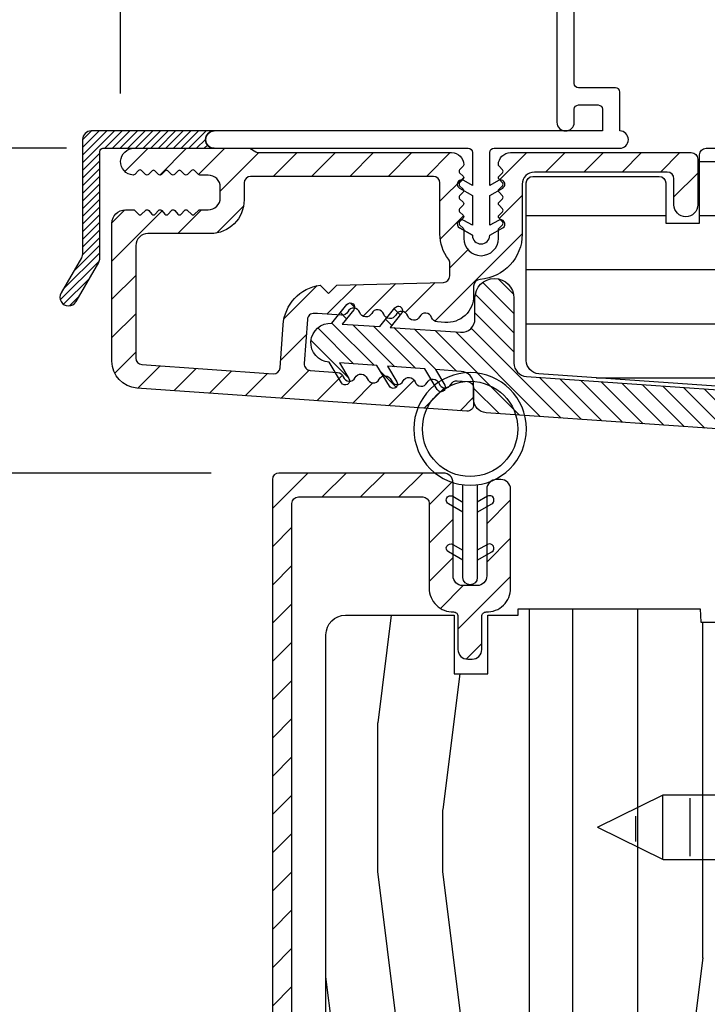
# Model space of a CAD drawing. Extents: x 0 to 162, y 0 to 114.
# Drawn here: x 92 to 94, y 103 to 105 of the extents above; entities that cross this region are included whole.
import ezdxf

# ---------------------------------------------------------------- set-up
doc = ezdxf.new("R2010")
doc.units = 0
doc.header["$LTSCALE"] = 6
doc.header["$MEASUREMENT"] = 0
doc.layers.get('0').update_dxf_attribs({"linetype": 'CONTINUOUS'})
doc.layers.get('Defpoints').update_dxf_attribs({"linetype": 'CONTINUOUS', "lineweight": 5})
doc.layers.add('A-ANNO-DIMS', color=3, linetype='CONTINUOUS')
doc.layers.add('A-DETL-CUT', color=6, linetype='CONTINUOUS')
doc.styles.add('SIMPLEX', font='SIMPLEX.shx', dxfattribs={"width": 0.75})
doc.dimstyles.new('Andersen Section', dxfattribs={"dimscale": 2.5, "dimtxt": 0.09375, "dimasz": 0.046875, "dimexe": 0.03125, "dimexo": 0.0625, "dimgap": 0.03125, "dimtad": 1, "dimdec": 5, "dimzin": 3, "dimdsep": 46, "dimlunit": 4, "dimtxsty": 'SIMPLEX', "dimblk": 'DOT', "dimcen": 0, "dimclrd": 256, "dimclre": 256, "dimadec": 0, "dimazin": 0, "dimtfac": 1, "dimtdec": 5, "dimtmove": 0, "dimatfit": 0, "dimldrblk": 'DOT', "dimfxl": 0, "dimfrac": 2, "dimtolj": 1, "dimtzin": 4, "dimlwd": -1, "dimlwe": -1, "dimarcsym": 0})

# ---------------------------------------------------------------- blocks, each defined once
blk = doc.blocks.new('_DOT')
at = {"color": 0, "linetype": 'ByBlock'}
blk.add_line((-0.5, 0), (-1, 0), dxfattribs=at)
at = {"color": 0, "linetype": 'ByBlock', "const_width": 0.5}
blk.add_lwpolyline([(-0.25, 0, 1), (0.25, 0, 1)], format="xyb", close=True, dxfattribs=at)
blk = doc.blocks.new('*D548')
at = {"layer": 'A-ANNO-DIMS', "transparency": 16777216}
for p, q in [((93.6662, 106.4312), (93.6662, 106.7721)), ((96.5547, 104.8892), (96.5547, 106.7721)), ((93.7834, 106.694), (96.4375, 106.694))]:
    blk.add_line(p, q, dxfattribs=at)
at = {"layer": 'Defpoints', "color": 0, "transparency": 16777216}
for p in [(96.5547, 106.694), (93.6662, 106.2749), (96.5547, 104.7329)]:
    blk.add_point(p, dxfattribs=at)
at = {"layer": 'A-ANNO-DIMS', "transparency": 16777216, "xscale": 0.1171875, "yscale": 0.1171875, "zscale": 0.1171875, "rotation": 180}
blk.add_blockref('_DOT', (93.6662, 106.694), dxfattribs=at)
at = {"layer": 'A-ANNO-DIMS', "transparency": 16777216, "xscale": 0.1171875, "yscale": 0.1171875, "zscale": 0.1171875}
blk.add_blockref('_DOT', (96.5547, 106.694), dxfattribs=at)
at = {"layer": 'A-ANNO-DIMS', "color": 0, "transparency": 16777216, "insert": (95.1172, 106.9507), "char_height": 0.23438, "attachment_point": 5, "style": 'SIMPLEX'}
blk.add_mtext('\\A1;2 7/8"', dxfattribs=at)
blk = doc.blocks.new('*D549')
at = {"layer": 'A-ANNO-DIMS', "transparency": 16777216}
for p, q in [((92.6192, 104.9214), (92.6192, 107.4166)), ((96.5547, 104.8892), (96.5547, 107.4166)), ((96.4375, 107.3385), (92.7364, 107.3385))]:
    blk.add_line(p, q, dxfattribs=at)
at = {"layer": 'Defpoints', "color": 0, "transparency": 16777216}
for p in [(92.6192, 107.3385), (92.6192, 104.7651), (96.5547, 104.7329)]:
    blk.add_point(p, dxfattribs=at)
at = {"layer": 'A-ANNO-DIMS', "transparency": 16777216, "xscale": 0.1171875, "yscale": 0.1171875, "zscale": 0.1171875, "rotation": 180}
blk.add_blockref('_DOT', (92.6192, 107.3385), dxfattribs=at)
at = {"layer": 'A-ANNO-DIMS', "transparency": 16777216, "xscale": 0.1171875, "yscale": 0.1171875, "zscale": 0.1171875}
blk.add_blockref('_DOT', (96.5547, 107.3385), dxfattribs=at)
at = {"layer": 'A-ANNO-DIMS', "color": 0, "transparency": 16777216, "insert": (94.5881, 107.5952), "char_height": 0.234375, "attachment_point": 5, "style": 'SIMPLEX'}
blk.add_mtext('\\A1;3 15/16"', dxfattribs=at)
blk = doc.blocks.new('*D550')
at = {"layer": 'A-ANNO-DIMS', "transparency": 16777216}
for p, q in [((91.4582, 104.9121), (91.4582, 105.0293)), ((92.494, 104.7949), (91.3801, 104.7949)), ((91.4582, 104.7949), (91.4582, 104.0449)), ((92.8282, 104.0449), (91.3801, 104.0449)), ((91.4582, 103.9277), (91.4582, 102.3262))]:
    blk.add_line(p, q, dxfattribs=at)
at = {"layer": 'Defpoints', "color": 0, "transparency": 16777216}
for p in [(92.6502, 104.7949), (91.4582, 104.0449), (92.9844, 104.0449)]:
    blk.add_point(p, dxfattribs=at)
at = {"layer": 'A-ANNO-DIMS', "transparency": 16777216, "xscale": 0.1171875, "yscale": 0.1171875, "zscale": 0.1171875}
for p, rotation in [((91.4582, 104.7949), 270), ((91.4582, 104.0449), 90)]:
    blk.add_blockref('_DOT', p, dxfattribs=dict(at, rotation=rotation))
at = {"layer": 'A-ANNO-DIMS', "color": 0, "transparency": 16777216, "insert": (91.2015, 102.6973), "char_height": 0.23438, "attachment_point": 5, "rotation": 90, "style": 'SIMPLEX'}
blk.add_mtext('\\A1;3/4"', dxfattribs=at)
blk = doc.blocks.new('*D551')
at = {"layer": 'A-ANNO-DIMS', "transparency": 16777216}
for p, q in [((92.494, 104.7949), (90.7227, 104.7949)), ((90.8008, 104.6777), (90.8008, 101.8496)), ((93.0572, 101.7324), (90.7227, 101.7324))]:
    blk.add_line(p, q, dxfattribs=at)
at = {"layer": 'Defpoints', "color": 0, "transparency": 16777216}
for p in [(92.6502, 104.7949), (90.8008, 101.7324), (93.2135, 101.7324)]:
    blk.add_point(p, dxfattribs=at)
at = {"layer": 'A-ANNO-DIMS', "transparency": 16777216, "xscale": 0.1171875, "yscale": 0.1171875, "zscale": 0.1171875}
for p, rotation in [((90.8008, 104.7949), 90), ((90.8008, 101.7324), 270)]:
    blk.add_blockref('_DOT', p, dxfattribs=dict(at, rotation=rotation))
at = {"layer": 'A-ANNO-DIMS', "color": 0, "transparency": 16777216, "insert": (90.5441, 103.2637), "char_height": 0.234375, "attachment_point": 5, "rotation": 90, "style": 'SIMPLEX'}
blk.add_mtext('\\A1;3 1/16"', dxfattribs=at)
blk = doc.blocks.new('*D555')
at = {"layer": 'A-ANNO-DIMS', "transparency": 16777216}
for p, q in [((92.6192, 104.9214), (92.6192, 106.7721)), ((93.6662, 106.4312), (93.6662, 106.7721)), ((92.502, 106.694), (90.7103, 106.694)), ((93.6662, 106.694), (92.6192, 106.694)), ((93.7834, 106.694), (93.9006, 106.694))]:
    blk.add_line(p, q, dxfattribs=at)
at = {"layer": 'Defpoints', "color": 0, "transparency": 16777216}
for p in [(92.6192, 106.694), (93.6662, 106.2749), (92.6192, 104.7651)]:
    blk.add_point(p, dxfattribs=at)
at = {"layer": 'A-ANNO-DIMS', "transparency": 16777216, "xscale": 0.1171875, "yscale": 0.1171875, "zscale": 0.1171875}
blk.add_blockref('_DOT', (92.6192, 106.694), dxfattribs=at)
at = {"layer": 'A-ANNO-DIMS', "transparency": 16777216, "xscale": 0.1171875, "yscale": 0.1171875, "zscale": 0.1171875, "rotation": 180}
blk.add_blockref('_DOT', (93.6662, 106.694), dxfattribs=at)
at = {"layer": 'A-ANNO-DIMS', "color": 0, "transparency": 16777216, "insert": (91.2781, 106.9507), "char_height": 0.234375, "attachment_point": 5, "style": 'SIMPLEX'}
blk.add_mtext('\\A1;1 1/16"', dxfattribs=at)
blk = doc.blocks.new('*D557')
at = {"layer": 'A-ANNO-DIMS', "transparency": 16777216}
for p, q in [((92.8282, 104.0449), (91.945, 104.0449)), ((92.0231, 103.9277), (92.0231, 101.8496)), ((93.0572, 101.7324), (91.945, 101.7324))]:
    blk.add_line(p, q, dxfattribs=at)
at = {"layer": 'Defpoints', "color": 0, "transparency": 16777216}
for p in [(92.9844, 104.0449), (92.0231, 101.7324), (93.2135, 101.7324)]:
    blk.add_point(p, dxfattribs=at)
at = {"layer": 'A-ANNO-DIMS', "transparency": 16777216, "xscale": 0.1171875, "yscale": 0.1171875, "zscale": 0.1171875}
for p, rotation in [((92.0231, 104.0449), 90), ((92.0231, 101.7324), 270)]:
    blk.add_blockref('_DOT', p, dxfattribs=dict(at, rotation=rotation))
at = {"layer": 'A-ANNO-DIMS', "color": 0, "transparency": 16777216, "insert": (91.7664, 102.8887), "char_height": 0.234375, "attachment_point": 5, "rotation": 90, "style": 'SIMPLEX'}
blk.add_mtext('\\A1;2 5/16"', dxfattribs=at)
blk = doc.blocks.new('*D564')
at = {"layer": 'A-ANNO-DIMS', "transparency": 16777216}
for p, q in [((92.494, 104.7949), (90.142, 104.7949)), ((90.2201, 104.6777), (90.2201, 96.9131)), ((92.494, 96.7959), (90.142, 96.7959))]:
    blk.add_line(p, q, dxfattribs=at)
at = {"layer": 'Defpoints', "color": 0, "transparency": 16777216}
for p in [(92.6502, 104.7949), (90.2201, 96.7959), (92.6502, 96.7959)]:
    blk.add_point(p, dxfattribs=at)
at = {"layer": 'A-ANNO-DIMS', "transparency": 16777216, "xscale": 0.1171875, "yscale": 0.1171875, "zscale": 0.1171875}
for p, rotation in [((90.2201, 104.7949), 90), ((90.2201, 96.7959), 270)]:
    blk.add_blockref('_DOT', p, dxfattribs=dict(at, rotation=rotation))
at = {"layer": 'A-ANNO-DIMS', "color": 0, "transparency": 16777216, "insert": (90.0248, 100.7952), "char_height": 0.234375, "attachment_point": 5, "rotation": 90, "style": 'SIMPLEX'}
blk.add_mtext('\\A1;FRAME HEIGHT', dxfattribs=at)

msp = doc.modelspace()

# ---------------------------------------------------------------- hatches: boundary and pattern name
at = {"layer": 'A-DETL-CUT'}
h = msp.add_hatch(dxfattribs=at)
h.set_pattern_fill('ANSI31', color=256, scale=0.1, style=0)
h.set_pattern_definition([(45, (91.43987, 102.520961), (-0.008838835, 0.008838835), [])])
edge = h.paths.add_edge_path()
edge.add_arc((92.578201, 104.787915), 0.007, 90, 180, ccw=False)
edge.add_line((92.578201, 104.794915), (92.835201, 104.794915))
edge.add_arc((92.835201, 104.814915), 0.02, 90, 270, ccw=False)
edge.add_line((92.835201, 104.834915), (92.551201, 104.834915))
edge.add_arc((92.551201, 104.814915), 0.02, 90, 180)
edge.add_line((92.531201, 104.814915), (92.531201, 104.552255))
edge.add_arc((92.511201, 104.552255), 0.02, -30, 0, ccw=False)
edge.add_line((92.528522, 104.542255), (92.48156, 104.460915))
edge.add_arc((92.498881, 104.450915), 0.02, 150, 330)
edge.add_line((92.516201, 104.440915), (92.568522, 104.531537))
edge.add_arc((92.551201, 104.541537), 0.02, 330, 360)
edge.add_line((92.571201, 104.541537), (92.571201, 104.787915))
h = msp.add_hatch(dxfattribs=at)
h.set_pattern_fill('ANSI31', color=256, scale=0.5, angle=180, style=0)
h.set_pattern_definition([(225, (60.5236, 28.264705), (0.044194174, -0.044194174), [])])
h.paths.add_polyline_path([(93.434105, 104.454429), (93.434105, 104.476243, -0.39280218), (93.448928, 104.4922, 0.39280218), (93.546201, 104.596915), (93.546201, 104.711915, -0.41421356), (93.574201, 104.739915), (93.880954, 104.739915, -0.41421356), (93.896579, 104.72429), (93.896579, 104.664415, 1), (93.951579, 104.664415), (93.951579, 104.769915, 0.41421356), (93.936579, 104.784915), (93.519201, 104.784915, 0.41421356), (93.491201, 104.756915, 0.19891238), (93.492665, 104.75338), (93.500594, 104.745451, -0.4142136), (93.500594, 104.73838), (93.492665, 104.730451, 0.4142136), (93.492665, 104.72338), (93.500594, 104.715451, -0.4142136), (93.500594, 104.70838), (93.492665, 104.700451, 0.4142136), (93.492665, 104.69338), (93.500594, 104.685451, -0.4142136), (93.500594, 104.67838), (93.492665, 104.670451, 0.4142136), (93.492665, 104.66338), (93.500594, 104.655451, -0.4142136), (93.500594, 104.64838), (93.492665, 104.640451, 0.4142136), (93.492665, 104.63338), (93.500594, 104.625451, -0.4142136), (93.500594, 104.61838), (93.492665, 104.610451, 0.19891238), (93.491201, 104.606915), (93.491201, 104.586915, -1), (93.411201, 104.586915), (93.411201, 104.606915, 0.19891237), (93.409737, 104.610451), (93.401808, 104.61838, -0.41421356), (93.401808, 104.625451), (93.409737, 104.63338, 0.41421356), (93.409737, 104.640451), (93.401808, 104.64838, -0.41421356), (93.401808, 104.655451), (93.409737, 104.66338, 0.41421356), (93.409737, 104.670451), (93.401808, 104.67838, -0.41421356), (93.401808, 104.685451), (93.409737, 104.69338, 0.41421356), (93.409737, 104.700451), (93.401808, 104.70838, -0.41421356), (93.401808, 104.715451), (93.409737, 104.72338, 0.41421356), (93.409737, 104.730451), (93.401808, 104.73838, -0.41421356), (93.401808, 104.745451), (93.409737, 104.75338, 0.19891237), (93.411201, 104.756915, 0.41421356), (93.383201, 104.784915), (92.93853, 104.784915, -0.1316525), (92.93103, 104.786925), (92.917191, 104.794915), (92.650201, 104.794915, 0.96232591), (92.647823, 104.733006, 0.21894719), (92.651742, 104.734456), (92.66063, 104.743344, -0.41421356), (92.667701, 104.743344), (92.676627, 104.734418, 0.41421356), (92.683775, 104.734418), (92.692202, 104.742845, -0.41533697), (92.698288, 104.742834), (92.706639, 104.734419, 0.41679373), (92.713844, 104.734423), (92.722203, 104.742865, -0.41673713), (92.728374, 104.74287), (92.736712, 104.734471, 0.41658164), (92.743808, 104.734474), (92.752149, 104.742889, -0.41668088), (92.758363, 104.74289), (92.766718, 104.734469, 0.41538615), (92.773805, 104.734455), (92.782731, 104.743382, -0.41422627), (92.789878, 104.743382), (92.798806, 104.734454, 0.19891782), (92.802344, 104.732988), (92.821273, 104.732988, -0.41421356), (92.849273, 104.704988), (92.849273, 104.680915, -0.41421356), (92.821273, 104.652915), (92.802272, 104.652915, 0.19891237), (92.798737, 104.651451), (92.789772, 104.642486, -0.41421356), (92.782701, 104.642486), (92.773737, 104.651451, 0.4327507), (92.76645, 104.651222), (92.758952, 104.642715, -0.45154177), (92.75145, 104.642715), (92.743952, 104.651222, 0.45154177), (92.73645, 104.651222), (92.728952, 104.642715, -0.45154177), (92.72145, 104.642715), (92.713952, 104.651222, 0.45154177), (92.70645, 104.651222), (92.698952, 104.642715, -0.45154177), (92.69145, 104.642715), (92.683952, 104.651222, 0.4327507), (92.676665, 104.651451), (92.667701, 104.642486, -0.41421356), (92.66063, 104.642486), (92.651665, 104.651451, 0.19891237), (92.64813, 104.652915), (92.630201, 104.652915, 0.41421356), (92.599201, 104.621915), (92.599201, 104.302919, 0.39391048), (92.656876, 104.24107), (93.418059, 104.187843, 0.43481237), (93.434105, 104.202806), (93.434105, 104.24142, 0.39391048), (93.420151, 104.256383), (93.396327, 104.258049, 0.30334668), (93.381856, 104.249779, -0.66817864), (93.354208, 104.251712, 0.66817864), (93.326559, 104.253645, -0.66817864), (93.29891, 104.255579, 0.66817864), (93.271261, 104.257512, -0.66817864), (93.243612, 104.259446, 0.66817864), (93.215963, 104.261379, -0.66817864), (93.188314, 104.263312, 0.66817864), (93.160665, 104.265246, -0.66817864), (93.133017, 104.267179, 0.30334668), (93.119838, 104.277383), (93.057034, 104.281775, -0.41425015), (93.043117, 104.297787), (93.05026, 104.399749, -0.41475343), (93.066299, 104.413662), (93.073782, 104.413124), (93.12908, 104.409257, 0.30327847), (93.143549, 104.417524, -0.66817864), (93.171197, 104.415584, 0.66817864), (93.198845, 104.413644, -0.66817864), (93.226494, 104.411703, 0.66817864), (93.254142, 104.409763, -0.66817864), (93.281791, 104.407823, 0.66863706), (93.309447, 104.405899, -0.66817949), (93.337098, 104.403994, 0.30306954), (93.350272, 104.393805), (93.36778, 104.39258, 0.43481237)])
h.paths.add_polyline_path([(93.364498, 104.485176), (93.118008, 104.478722), (93.099201, 104.459915), (93.079951, 104.479165, 0.35374795), (92.994243, 104.387132), (92.98732, 104.288134, -0.41421356), (92.97131, 104.274217), (92.668155, 104.295415, -0.39391048), (92.654201, 104.310379), (92.654201, 104.569915, -0.41421356), (92.682201, 104.597915), (92.826201, 104.597915, 0.41421356), (92.904201, 104.675915), (92.904201, 104.714915, -0.41421356), (92.919201, 104.729915), (93.341201, 104.729915, -0.41421356), (93.356201, 104.714915), (93.356201, 104.596915, 0.16576212), (93.375982, 104.538889, -0.16576212), (93.379105, 104.529727), (93.379105, 104.500171, -0.40656626)], flags=16)
h = msp.add_hatch(dxfattribs=at)
h.set_pattern_fill('ANSI31', color=256, angle=315, style=0)
h.set_pattern_definition([(0, (60.51034, 28.2647), (0, 0.125), [])])
h.paths.add_polyline_path([(96.554693, 104.732915, 0.41421356), (96.492693, 104.794915), (95.587471, 104.794915, 0.38955946), (95.572525, 104.781187), (95.557693, 104.606915), (95.055693, 104.606915), (95.040861, 104.781187, 0.38955946), (95.025915, 104.794915), (93.970571, 104.794915, 0.41421356), (93.955571, 104.779915), (93.955571, 104.621915), (93.877571, 104.621915), (93.877571, 104.714915, 0.41421356), (93.862571, 104.729915), (93.570571, 104.729915, 0.41421356), (93.555571, 104.714915), (93.555571, 104.304954, 0.39391048), (93.584408, 104.274029), (93.993608, 104.245415), (94.827652, 104.245415), (94.827652, 104.105858, 0.41421356), (94.842652, 104.090858), (94.942943, 104.090858, -0.41421356), (94.957943, 104.075858), (94.957943, 103.980086, -0.41421356), (94.942943, 103.965086), (94.842652, 103.965086, 0.41421356), (94.827652, 103.950086), (94.827652, 103.765415, 0.41421356), (94.842652, 103.750415), (95.077406, 103.750415), (95.102394, 103.495949, 0.38582619), (95.117323, 103.482415), (95.380039, 103.482415, 0.33997271), (95.394535, 103.49356), (95.416571, 103.576415), (95.569571, 103.576415), (95.591607, 103.49356, 0.33997271), (95.606103, 103.482415), (95.800571, 103.482415, 0.41421356), (95.815571, 103.497415), (95.815571, 103.529415), (95.890571, 103.529415, 0.41421356), (95.905571, 103.544415), (95.905571, 103.750234), (95.985571, 103.750234), (95.985571, 103.544415, 0.41421356), (96.000571, 103.529415), (96.370571, 103.529415), (96.370571, 103.497415, 0.41421356), (96.385571, 103.482415), (96.492693, 103.482415, 0.41421356), (96.554693, 103.544415)])
h = msp.add_hatch(dxfattribs=at)
h.set_pattern_fill('ANSI31', color=256, scale=0.25, angle=90, style=0)
h.set_pattern_definition([(135, (52.516602, 28.264705), (-0.022097087, -0.022097087), [])])
h.paths.add_polyline_path([(93.555942, 104.267931, -0.39391048), (93.527105, 104.298856), (93.527105, 104.449128, 1), (93.437105, 104.449128), (93.437105, 104.400866, -0.43481237), (93.403942, 104.369941), (93.241501, 104.3813), (93.267825, 104.413807, 1), (93.252282, 104.426394), (93.217145, 104.383003), (93.130905, 104.389034), (93.157229, 104.421541, 1), (93.141686, 104.434127), (93.106549, 104.390737, 1), (93.100271, 104.300956), (93.129027, 104.253098, 1), (93.146171, 104.263399), (93.124627, 104.299253), (93.210867, 104.293223), (93.239623, 104.245364, 1), (93.256766, 104.255665), (93.235223, 104.291519), (93.321462, 104.285489), (93.350218, 104.237631, 1), (93.367362, 104.247931), (93.345818, 104.283786), (93.405267, 104.279629, -0.39391048), (93.434105, 104.248704), (93.434105, 104.215139, 0.39391048), (93.462942, 104.184215), (93.995747, 104.146957), (94.619451, 104.146957, -0.41421356), (94.679451, 104.086957), (94.679451, 103.740338, 0.19538499), (94.687952, 103.719415, -0.08391691), (94.722586, 103.669262, 0.29131035), (94.749767, 103.651957), (94.767362, 103.651957, 0.30334668), (94.78122, 103.661217, -0.66817864), (94.808936, 103.661217, 0.66817864), (94.836653, 103.661217, -0.66817864), (94.864369, 103.661217, 0.66817864), (94.892085, 103.661217, -0.66817864), (94.919802, 103.661217, 0.30334668), (94.93366, 103.651957), (94.950451, 103.651957, -1), (94.950451, 103.573957), (94.93366, 103.573957, 0.30334668), (94.919802, 103.564698, -0.66817864), (94.892085, 103.564698, 0.66817864), (94.864369, 103.564698, -0.66817864), (94.836653, 103.564698, 0.66817864), (94.808936, 103.564698, -0.66817864), (94.78122, 103.564698, 0.30334668), (94.767362, 103.573957), (94.751206, 103.573957, 0.28880802), (94.724143, 103.556903, -0.04085436), (94.709118, 103.531131, 0.6063455), (94.733716, 103.483957), (94.959451, 103.483957, 0.41421356), (95.079451, 103.603957), (95.079451, 103.621957, 0.41421356), (94.959451, 103.741957), (94.800451, 103.741957, -0.41421356), (94.769451, 103.772957), (94.769451, 103.963957, -0.41421356), (94.784451, 103.978957), (94.912943, 103.978957, 1), (94.912943, 104.068957), (94.784424, 104.068957, -0.41954927), (94.769426, 104.08423, 0.41954927), (94.619451, 104.236957), (93.99889, 104.236957)])
h = msp.add_hatch(dxfattribs=at)
h.set_pattern_fill('ANSI31', color=256, scale=0.5, angle=180, style=0)
h.set_pattern_definition([(225, (53.510344, 28.264705), (0.044194174, -0.044194174), [])])
h.paths.add_polyline_path([(93.281943, 102.373415, -0.41421356), (93.296943, 102.388415), (93.430443, 102.388415, 0.41421356), (93.452943, 102.410915), (93.452943, 102.546915, 0.41421356), (93.430443, 102.569415), (93.420443, 102.569415, 0.41421356), (93.397943, 102.546915), (93.397943, 102.448415, -0.41421356), (93.382943, 102.433415), (93.251943, 102.433415, 0.41421356), (93.236943, 102.418415), (93.236943, 101.827991, -0.78298369), (93.208669, 101.821004), (93.095829, 102.035401, 0.27845947), (93.082555, 102.043415), (93.029443, 102.043415, -0.41421356), (93.014443, 102.058415), (93.014443, 103.974915, -0.41421356), (93.029443, 103.989915), (93.316443, 103.989915, -0.41421356), (93.331443, 103.974915), (93.331443, 103.77899, 0.4209877), (93.387712, 103.724004, -0.4209877), (93.397943, 103.714007), (93.397943, 103.637463, 0.41421356), (93.420443, 103.614963), (93.430443, 103.614963, 0.41421356), (93.452943, 103.637463), (93.452943, 103.714007, -0.4209877), (93.463174, 103.724004, 0.4209877), (93.519443, 103.77899), (93.519443, 104.007446, 0.41421356), (93.496943, 104.029946), (93.486943, 104.029946, 0.41421356), (93.464443, 104.007446), (93.464443, 103.807446, -0.41421356), (93.441943, 103.784946), (93.408943, 103.784946, -0.41421356), (93.386443, 103.807446), (93.386443, 104.022415, 0.41421356), (93.363943, 104.044915), (92.984443, 104.044915, 0.41421356), (92.969443, 104.029915), (92.969443, 102.013415, 0.41421356), (92.984443, 101.998415), (93.055387, 101.998415, -0.27845947), (93.068661, 101.990401), (93.200225, 101.740429, 0.27845947), (93.213499, 101.732415), (93.266943, 101.732415, 0.41421356), (93.281943, 101.747415)])
h = msp.add_hatch(dxfattribs=at)
h.set_pattern_fill('PGRAIN', color=256, scale=0.05, angle=90, style=0)
h.set_pattern_definition([(90, (60.3603, 28.2647), (-1.5, 1e-16), [0.8, -5.2]), (90, (60.2103, 28.2647), (-1.5, 1e-16), [1.14362, -4.85638]), (90, (60.0603, 28.2647), (-1.5, 1e-16), [1.45736, -4.54264]), (90, (59.9103, 28.2647), (-1.5, 1e-16), [1.45736, -4.54264]), (90, (59.7603, 28.2647), (-1.5, 1e-16), [1.14362, -4.85638]), (90, (59.6103, 28.2647), (-1.5, 1e-16), [0.8, -5.2]), (90, (59.4603, 28.2647), (-1.5, 1e-16), [1.05231, -4.94769]), (90, (59.3103, 28.2647), (-1.5, 1e-16), [4.28626, -1.71374]), (90, (59.1603, 28.2647), (-1.5, 1e-16), [3.94264, -2.05736]), (90, (59.0103, 28.2647), (-1.5, 1e-16), [0.61921, -5.38079]), (90, (60.4603, 29.8647), (-1.5, 1e-16), [0.45736, -5.54264]), (90, (60.2837, 29.9951), (-1.5, 1e-16), [0.54023, -5.45977]), (90, (60.1336, 30.3083), (-1.5, 1e-16), [0.22756, -5.77244]), (90, (59.837, 30.3083), (-1.5, 1e-16), [0.22756, -5.77244]), (90, (59.687, 29.9951), (-1.5, 1e-16), [0.54023, -5.45977]), (90, (59.5103, 29.8647), (-1.5, 1e-16), [0.45736, -5.54264]), (90, (59.4103, 29.717), (-1.5, 1e-16), [0.80533, -5.19467]), (90, (59.0603, 29.2839), (-1.5, 1e-16), [2.78079, -3.21921]), (90, (60.3603, 31.122), (-1.5, 1e-16), [0.14264, -5.85736]), (90, (60.2103, 31.122), (-1.5, 1e-16), [0.34306, -5.65694]), (90, (60.0603, 31.122), (-1.5, 1e-16), [0.67293, -5.32707]), (90, (59.9103, 31.122), (-1.5, 1e-16), [1.08527, -4.91473]), (90, (59.7603, 31.122), (-1.5, 1e-16), [1.42889, -4.57111]), (90, (59.6103, 31.122), (-1.5, 1e-16), [1.74264, -4.25736]), (90, (59.4603, 30.9223), (-1.5, 1e-16), [1.94236, -4.05764]), (90, (60.3603, 32.6651), (-1.5, 1e-16), [0.39958, -5.60042]), (90, (60.1702, 32.6741), (-1.5, 1e-16), [0.71144, -5.28856]), (90, (60.0103, 33.0073), (-1.5, 1e-16), [0.45736, -5.54264]), (90, (59.8337, 33.1377), (-1.5, 1e-16), [0.54023, -5.45977]), (90, (59.6836, 33.451), (-1.5, 1e-16), [0.22756, -5.77244]), (90, (59.387, 33.451), (-1.5, 1e-16), [0.22756, -5.77244]), (90, (59.237, 33.1377), (-1.5, 1e-16), [0.54023, -5.45977]), (90, (59.0603, 33.0073), (-1.5, 1e-16), [0.45736, -5.54264]), (97.125, (59.91034, 29.7221), (3e-08, 6), [0.59078, -11.5026]), (97.125, (59.76034, 29.4083), (3e-08, 6), [0.59132, -11.502065]), (97.125, (59.61034, 29.0647), (3e-08, 6), [0.80623, -11.28716]), (97.125, (59.46034, 29.317), (3e-08, 6), [0.40311, -11.69027]), (97.125, (60.46034, 30.3221), (3e-08, 6), [0.80623, -11.28716]), (97.125, (60.2837, 30.5353), (3e-08, 6), [0.59132, -11.502065]), (97.125, (60.1336, 30.53585), (3e-08, 6), [0.59078, -11.5026]), (97.125, (59.46034, 32.8647), (3e-08, 6), [0.59078, -11.5026]), (97.125, (59.31034, 32.55096), (3e-08, 6), [0.59132, -11.50206]), (97.125, (59.16034, 32.20734), (3e-08, 6), [0.80623, -11.28716]), (97.125, (59.06034, 32.0647), (3e-08, 6), [0.40311, -11.69027]), (97.125, (60.43534, 33.6647), (3e-08, 6), [0.60467, -11.48872]), (97.125, (60.36034, 33.0647), (3e-08, 6), [1.20934, -10.88405]), (97.125, (60.1702, 33.3856), (3e-08, 6), [0.88598, -11.20741]), (97.125, (60.01034, 33.4647), (3e-08, 6), [0.80623, -11.28716]), (97.125, (59.8337, 33.67795), (3e-08, 6), [0.59132, -11.50206]), (97.125, (59.6836, 33.6785), (3e-08, 6), [0.59078, -11.5026]), (262.875, (59.91034, 31.1221), (3e-08, -6), [0.59078, -11.5026]), (82.875, (60.36034, 29.0647), (-3e-08, 6), [0.80623, -11.28716]), (82.875, (60.21034, 29.4083), (-3e-08, 6), [0.59132, -11.502065]), (82.875, (60.06034, 29.7221), (-3e-08, 6), [0.59078, -11.5026]), (262.875, (59.76034, 31.1221), (3e-08, -6), [0.59132, -11.50206]), (262.875, (59.61034, 31.1221), (3e-08, -6), [0.80623, -11.28716]), (262.875, (59.46034, 30.92235), (3e-08, -6), [0.40311, -11.69027]), (82.875, (59.01034, 28.8839), (-3e-08, 6), [0.40311, -11.69027]), (262.875, (60.51034, 32.4647), (3e-08, -6), [1.20934, -10.88405]), (262.875, (60.36034, 32.6651), (3e-08, -6), [1.20934, -10.88405]), (262.875, (60.1702, 32.6741), (3e-08, -6), [0.88598, -11.20741]), (82.875, (59.91034, 32.20734), (-3e-08, 6), [0.80623, -11.28716]), (82.875, (59.76034, 32.55096), (-3e-08, 6), [0.59132, -11.50206]), (82.875, (59.61034, 32.8647), (-3e-08, 6), [0.59078, -11.5026]), (262.875, (59.46034, 34.2647), (3e-08, -6), [0.59078, -11.5026]), (262.875, (59.31034, 34.2647), (3e-08, -6), [0.59132, -11.50206]), (262.875, (59.16034, 34.2647), (3e-08, -6), [0.80623, -11.28716]), (262.875, (59.01034, 34.2647), (3e-08, -6), [0.60467, -11.48872]), (90, (60.0223, 30.3083), (-1.5, 1e-16), [0.22756, -5.77244]), (90, (59.9459, 30.3083), (-1.5, 1e-16), [0.22756, -5.77244]), (90, (59.5723, 33.451), (-1.5, 1e-16), [0.22756, -5.77244]), (90, (59.4959, 33.451), (-1.5, 1e-16), [0.22756, -5.77244]), (82.875, (59.9841, 30.0026), (-3e-08, 6), [0.30808, -11.78531]), (97.125, (59.9841, 30.0026), (3e-08, 6), [0.30808, -11.78531]), (262.875, (59.9841, 30.84155), (3e-08, -6), [0.30808, -11.78531]), (97.125, (60.0223, 30.53585), (3e-08, 6), [0.30808, -11.78531]), (82.875, (59.5341, 33.1452), (-3e-08, 6), [0.30808, -11.78531]), (97.125, (59.5341, 33.1452), (3e-08, 6), [0.30808, -11.78531]), (262.875, (59.5341, 33.9842), (3e-08, -6), [0.30808, -11.78531]), (97.125, (59.5723, 33.6785), (3e-08, 6), [0.30808, -11.78531])])
h.paths.add_polyline_path([(94.551943, 103.700415), (93.958193, 103.700415), (93.95711, 103.731415), (93.536943, 103.731415), (93.536943, 103.716415), (93.467193, 103.716415), (93.467193, 103.581415), (93.389193, 103.581415), (93.389193, 103.716415), (93.138193, 103.716415, 0.41421356), (93.093193, 103.671415), (93.093193, 102.469665, 0.41421356), (93.124193, 102.438665), (93.372943, 102.438665, 0.41421356), (93.387943, 102.453665), (93.387943, 102.592665), (93.462943, 102.592665), (93.462943, 102.492008), (93.605182, 102.388665), (94.551943, 102.388665)])

# ---------------------------------------------------------------- linework, layer by layer
for p, q in [((93.720381, 103.22704), (93.871239, 103.30204)), ((93.870381, 103.30204), (93.870381, 103.15204)), ((93.871239, 103.30204), (94.495381, 103.30204)), ((93.932881, 103.29365), (93.932881, 103.16043)), ((93.807881, 103.252075), (93.807881, 103.19366)), ((93.720381, 103.22704), (93.871239, 103.15204)), ((93.871239, 103.15204), (94.495381, 103.15204))]:
    msp.add_line(p, q, dxfattribs=at)
at = {"layer": 'A-DETL-CUT', "ltscale": 0.5}
for points in [[(93.626201, 106.274915), (93.626201, 104.854915, 1), (93.666201, 104.854915), (93.666201, 104.884915, -0.41421356), (93.676201, 104.894915), (93.721201, 104.894915, -0.41421356), (93.731201, 104.884915), (93.731201, 104.834915), (92.835201, 104.834915, 1), (92.835201, 104.794915), (93.421201, 104.794915, -0.41421356), (93.431201, 104.784915), (93.431201, 104.709009), (93.411241, 104.720533, 1.00464136), (93.401241, 104.703212), (93.431201, 104.685915), (93.431201, 104.617009), (93.411241, 104.628533, 0.99918007), (93.401147, 104.611267), (93.431201, 104.593915), (93.401241, 104.611212)], [(93.431201, 104.593915, 1), (93.471201, 104.593915), (93.501255, 104.611267, 0.99918007), (93.491161, 104.628533), (93.471201, 104.617009), (93.471201, 104.685915), (93.501161, 104.703212, 1.00464136), (93.491161, 104.720533), (93.471201, 104.709009), (93.471201, 104.784915, -0.41421356), (93.481201, 104.794915), (93.771201, 104.794915, 1), (93.771201, 104.834915), (93.771201, 104.924915, 0.41421356), (93.761201, 104.934915), (93.676201, 104.934915, -0.41421356), (93.666201, 104.944915), (93.666201, 106.274915, 1)]]:
    msp.add_lwpolyline(points, format="xyb", dxfattribs=at)
msp.add_lwpolyline([(92.571201, 104.787915, -0.41421356), (92.578201, 104.794915), (92.835201, 104.794915, -1), (92.835201, 104.834915), (92.551201, 104.834915, 0.41421356), (92.531201, 104.814915), (92.531201, 104.552255, -0.1316525), (92.528522, 104.542255), (92.48156, 104.460915, 1), (92.516201, 104.440915), (92.568522, 104.531537, 0.1316525), (92.571201, 104.541537)], format="xyb", close=True, dxfattribs=at)
at = {"layer": 'A-DETL-CUT'}
for points in [[(93.409737, 104.69338), (93.401808, 104.685451, 0.41421356), (93.401808, 104.67838), (93.409737, 104.670451, -0.41421356), (93.409737, 104.66338), (93.401808, 104.655451, 0.41421356), (93.401808, 104.64838), (93.409737, 104.640451, -0.41421356), (93.409737, 104.63338), (93.401808, 104.625451, 0.41421356), (93.401808, 104.61838), (93.409737, 104.610451, -0.19891237), (93.411201, 104.606915), (93.411201, 104.586915, 1), (93.491201, 104.586915), (93.491201, 104.606915, -0.19891238), (93.492665, 104.610451), (93.500594, 104.61838, 0.4142136), (93.500594, 104.625451), (93.492665, 104.63338, -0.4142136), (93.492665, 104.640451), (93.500594, 104.64838, 0.4142136), (93.500594, 104.655451), (93.492665, 104.66338, -0.4142136), (93.492665, 104.670451), (93.500594, 104.67838, 0.4142136), (93.500594, 104.685451), (93.492665, 104.69338, -0.4142136), (93.492665, 104.700451), (93.500594, 104.70838, 0.4142136), (93.500594, 104.715451), (93.492665, 104.72338, -0.4142136), (93.492665, 104.730451), (93.500594, 104.73838, 0.4142136), (93.500594, 104.745451), (93.492665, 104.75338, -0.19891238), (93.491201, 104.756915, -0.41421356), (93.519201, 104.784915), (93.936579, 104.784915, -0.41421356), (93.951579, 104.769915), (93.951579, 104.664415, -1), (93.896579, 104.664415), (93.896579, 104.72429, 0.41421356), (93.880954, 104.739915), (93.574201, 104.739915, 0.41421356), (93.546201, 104.711915), (93.546201, 104.596915, -0.39280218), (93.448928, 104.4922, 0.39280218), (93.434105, 104.476243), (93.434105, 104.454429, -0.43481237), (93.36778, 104.39258), (93.350272, 104.393805, -0.30306954), (93.337098, 104.403994, 0.66817949), (93.309447, 104.405899, -0.66863706), (93.281791, 104.407823, 0.66817864), (93.254142, 104.409763, -0.66817864), (93.226494, 104.411703, 0.66817864), (93.198845, 104.413644, -0.66817864), (93.171197, 104.415584, 0.66817864), (93.143549, 104.417524, -0.30327847), (93.12908, 104.409257), (93.073782, 104.413124), (93.066299, 104.413662, 0.41475343), (93.05026, 104.399749), (93.043117, 104.297787, 0.41425015), (93.057034, 104.281775), (93.119838, 104.277383, -0.30334668), (93.133017, 104.267179, 0.66817864), (93.160665, 104.265246, -0.66817864), (93.188314, 104.263312, 0.66817864), (93.215963, 104.261379, -0.66817864), (93.243612, 104.259446, 0.66817864), (93.271261, 104.257512, -0.66817864), (93.29891, 104.255579, 0.66817864), (93.326559, 104.253645, -0.66817864), (93.354208, 104.251712, 0.66817864), (93.381856, 104.249779, -0.30334668), (93.396327, 104.258049), (93.420151, 104.256383, -0.39391048), (93.434105, 104.24142), (93.434105, 104.202806, -0.43481237), (93.418059, 104.187843), (92.656876, 104.24107, -0.39391048), (92.599201, 104.302919), (92.599201, 104.621915, -0.41421356), (92.630201, 104.652915), (92.64813, 104.652915, -0.19891237), (92.651665, 104.651451), (92.66063, 104.642486, 0.41421356), (92.667701, 104.642486), (92.676665, 104.651451, -0.4327507), (92.683952, 104.651222), (92.69145, 104.642715, 0.45154177), (92.698952, 104.642715), (92.70645, 104.651222, -0.45154177), (92.713952, 104.651222), (92.72145, 104.642715, 0.45154177), (92.728952, 104.642715), (92.73645, 104.651222, -0.45154177), (92.743952, 104.651222), (92.75145, 104.642715, 0.45154177), (92.758952, 104.642715), (92.76645, 104.651222, -0.4327507), (92.773737, 104.651451), (92.782701, 104.642486, 0.41421356), (92.789772, 104.642486), (92.798737, 104.651451, -0.19891237), (92.802272, 104.652915), (92.821273, 104.652915, 0.41421356), (92.849273, 104.680915), (92.849273, 104.704988, 0.41421356), (92.821273, 104.732988), (92.802344, 104.732988, -0.19891782), (92.798806, 104.734454), (92.789878, 104.743382, 0.41422627), (92.782731, 104.743382), (92.773805, 104.734455, -0.41538615), (92.766718, 104.734469), (92.758363, 104.74289, 0.41668088), (92.752149, 104.742889), (92.743808, 104.734474, -0.41658164), (92.736712, 104.734471), (92.728374, 104.74287, 0.41673713), (92.722203, 104.742865), (92.713844, 104.734423, -0.41679373), (92.706639, 104.734419), (92.698288, 104.742834, 0.41533697), (92.692202, 104.742845), (92.683775, 104.734418, -0.41421356), (92.676627, 104.734418), (92.667701, 104.743344, 0.41421356), (92.66063, 104.743344), (92.651742, 104.734456, -0.21894719), (92.647823, 104.733006, -0.96232591), (92.650201, 104.794915), (92.917191, 104.794915), (92.93103, 104.786925, 0.1316525), (92.93853, 104.784915), (93.383201, 104.784915, -0.41421356), (93.411201, 104.756915, -0.19891237), (93.409737, 104.75338), (93.401808, 104.745451, 0.41421356), (93.401808, 104.73838), (93.409737, 104.730451, -0.41421356), (93.409737, 104.72338), (93.401808, 104.715451, 0.41421356), (93.401808, 104.70838), (93.409737, 104.700451, -0.41421356)], [(92.98732, 104.288134), (92.994243, 104.387132, -0.35374795), (93.079951, 104.479165), (93.099201, 104.459915), (93.118008, 104.478722), (93.364498, 104.485176, 0.40656626), (93.379105, 104.500171), (93.379105, 104.529727, 0.16576212), (93.375982, 104.538889, -0.16576212), (93.356201, 104.596915), (93.356201, 104.714915, 0.41421356), (93.341201, 104.729915), (92.919201, 104.729915, 0.41421356), (92.904201, 104.714915), (92.904201, 104.675915, -0.41421356), (92.826201, 104.597915), (92.682201, 104.597915, 0.41421356), (92.654201, 104.569915), (92.654201, 104.310379, 0.39391048), (92.668155, 104.295415), (92.97131, 104.274217, 0.41421356)], [(93.295943, 104.14678, 1), (93.555943, 104.14678, 1)], [(93.315943, 104.14678, -1), (93.535943, 104.14678, -1)]]:
    msp.add_lwpolyline(points, format="xyb", close=True, dxfattribs=at)
for points in [[(93.993608, 104.245415), (93.584408, 104.274029, -0.39391048), (93.555571, 104.304954), (93.555571, 104.714915, -0.41421356), (93.570571, 104.729915), (93.862571, 104.729915, -0.41421356), (93.877571, 104.714915), (93.877571, 104.621915), (93.955571, 104.621915), (93.955571, 104.779915, -0.41421356), (93.970571, 104.794915), (95.025915, 104.794915, -0.38955946)], [(93.995747, 104.146957), (93.462942, 104.184215, -0.39391048), (93.434105, 104.215139), (93.434105, 104.248704, 0.39391048), (93.405267, 104.279629), (93.345818, 104.283786), (93.367362, 104.247931, -1), (93.350218, 104.237631), (93.321462, 104.285489), (93.235223, 104.291519), (93.256766, 104.255665, -1), (93.239623, 104.245364), (93.210867, 104.293223), (93.124627, 104.299253), (93.146171, 104.263399, -1), (93.129027, 104.253098), (93.100271, 104.300956, -1), (93.106549, 104.390737), (93.141686, 104.434127, -1), (93.157229, 104.421541), (93.130905, 104.389034), (93.217145, 104.383003), (93.252282, 104.426394, -1), (93.267825, 104.413807), (93.241501, 104.3813), (93.403942, 104.369941, 0.43481237), (93.437105, 104.400866), (93.437105, 104.449128, -1), (93.527105, 104.449128), (93.527105, 104.298856, 0.39391048), (93.555942, 104.267931), (93.998367, 104.236994, 0.01745506)], [(93.014443, 102.058415), (93.014443, 103.974915, -0.41421356), (93.029443, 103.989915), (93.316443, 103.989915, -0.41421356), (93.331443, 103.974915), (93.331443, 103.77899, 0.4209877), (93.387712, 103.724004, -0.4209877), (93.397943, 103.714007), (93.397943, 103.637463, 0.41421356), (93.420443, 103.614963), (93.430443, 103.614963, 0.41421356), (93.452943, 103.637463), (93.452943, 103.714007, -0.4209877), (93.463174, 103.724004, 0.4209877), (93.519443, 103.77899), (93.519443, 104.007446, 0.41421356), (93.496943, 104.029946), (93.486943, 104.029946, 0.41421356), (93.464443, 104.007446), (93.464443, 103.807446, -0.41421356), (93.441943, 103.784946), (93.408943, 103.784946, -0.41421356), (93.386443, 103.807446), (93.386443, 104.022415, 0.41421356), (93.363943, 104.044915), (92.984443, 104.044915, 0.41421356), (92.969443, 104.029915), (92.969443, 102.013415, 0.41421356)], [(93.442443, 104.017832), (93.442443, 103.80328, -0.41421356), (93.425943, 103.78678, -0.41421356), (93.409443, 103.80328), (93.409443, 104.017832)], [(93.409443, 103.954569), (93.375943, 103.97391, -1), (93.385943, 103.991231), (93.409443, 103.977663)], [(93.442443, 103.954569), (93.475943, 103.97391, 1), (93.465943, 103.991231), (93.442443, 103.977663)], [(93.409443, 103.843307), (93.375943, 103.862648, -1), (93.385943, 103.879968), (93.409443, 103.866401)], [(93.442443, 103.843307), (93.475943, 103.862648, 1), (93.465943, 103.879968), (93.442443, 103.866401)], [(93.093193, 102.469665), (93.093193, 103.671415, -0.41421356), (93.093193, 103.671415), (93.093193, 103.671415, 0.41421356), (93.093193, 103.671415), (93.093193, 103.671415, 0.41421356), (93.093193, 103.671415), (93.093193, 103.671415, -0.41421356), (93.093193, 103.671415), (93.093193, 103.671415, -0.41421356), (93.138193, 103.716415), (93.389193, 103.716415), (93.389193, 103.581415), (93.467193, 103.581415), (93.467193, 103.716415), (93.536943, 103.716415), (93.536943, 103.731415), (93.95711, 103.731415), (93.958193, 103.700415), (94.551943, 103.700415), (94.551943, 102.388665)]]:
    msp.add_lwpolyline(points, format="xyb", dxfattribs=at)

# ---------------------------------------------------------------- dimensions: what is measured, and where the dimension line sits
at = {"layer": 'A-ANNO-DIMS'}
for base, p1, p2, picture, middle in [((92.619224, 107.338467), (96.554693, 104.732915), (92.619224, 104.765105), '*D549', (94.588131, 107.338467)), ((92.619224, 106.693965), (93.666201, 106.274915), (92.619224, 104.765105), '*D555', (91.278097, 106.693965)), ((96.554693, 106.693965), (93.666201, 106.274915), (96.554693, 104.732915), '*D548', (95.117193, 106.693965))]:
    dim = msp.add_linear_dim(base=base, p1=p1, p2=p2, dimstyle='Andersen Section', dxfattribs=at)
    dim.commit()
    dim.dimension.update_dxf_attribs({"geometry": picture, "text_midpoint": middle, "dimtype": 160})
for base, p1, p2, picture, middle in [((91.458235, 104.044915), (92.650201, 104.794915), (92.984443, 104.044915), '*D550', (91.458235, 102.697259)), ((92.023118, 101.732415), (92.984443, 104.044915), (93.213499, 101.732415), '*D557', (92.023118, 102.888702))]:
    dim = msp.add_linear_dim(base=base, p1=p1, p2=p2, angle=90, dimstyle='Andersen Section', dxfattribs=at)
    dim.commit()
    dim.dimension.update_dxf_attribs({"geometry": picture, "text_midpoint": middle, "dimtype": 160})
dim = msp.add_linear_dim(base=(90.220085, 96.795915), p1=(92.650201, 104.794915), p2=(92.650201, 96.795915), angle=90, text='FRAME HEIGHT', dimstyle='Andersen Section', dxfattribs=at)
dim.commit()
dim.dimension.update_dxf_attribs({"geometry": '*D564', "text_midpoint": (90.220085, 100.795165), "dimtype": 160})
dim = msp.add_linear_dim(base=(90.800788, 101.732415), p1=(92.650201, 104.794915), p2=(93.213499, 101.732415), angle=90, dimstyle='Andersen Section', dxfattribs=at)
dim.commit()
dim.dimension.update_dxf_attribs({"geometry": '*D551', "text_midpoint": (90.544092, 103.263665)})

doc.saveas('drawing.dxf')
